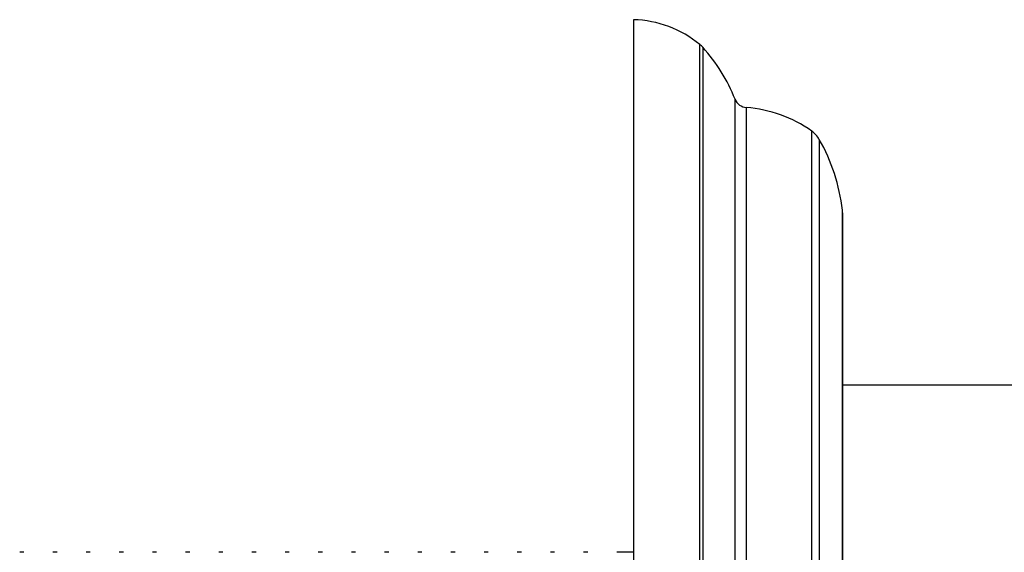
# Model space of a CAD drawing. Units: millimetres. Extents: x 5 to 995, y 5 to 995.
# Drawn here: x 756 to 764, y 437 to 441 of the extents above; entities that cross this region are included whole.
import ezdxf

# ---------------------------------------------------------------- set-up
doc = ezdxf.new("R2010")
doc.units = ezdxf.units.MM

msp = doc.modelspace()

# ---------------------------------------------------------------- linework, layer by layer
at = {"color": 7, "linetype": 'Continuous', "lineweight": 25}
for p, q in [((761.1471, 440.9983), (761.1471, 435.4983)), ((762.7471, 439.5176), (762.7471, 431.4789)), ((764.1471, 438.1983), (762.7471, 438.1983)), ((756.4786, 436.9183), (756.4468, 436.9183)), ((756.7326, 436.9183), (756.7008, 436.9183)), ((756.9866, 436.9183), (756.9548, 436.9183)), ((757.2406, 436.9183), (757.2088, 436.9183)), ((757.4946, 436.9183), (757.4628, 436.9183)), ((757.7486, 436.9183), (757.7168, 436.9183)), ((758.0026, 436.9183), (757.9708, 436.9183)), ((758.2566, 436.9183), (758.2248, 436.9183)), ((758.5106, 436.9183), (758.4788, 436.9183)), ((758.7646, 436.9183), (758.7328, 436.9183)), ((759.0186, 436.9183), (758.9868, 436.9183)), ((759.2726, 436.9183), (759.2408, 436.9183)), ((759.5266, 436.9183), (759.4948, 436.9183)), ((759.7806, 436.9183), (759.7488, 436.9183)), ((760.0346, 436.9183), (760.0028, 436.9183)), ((760.2886, 436.9183), (760.2568, 436.9183)), ((760.5426, 436.9183), (760.5108, 436.9183)), ((760.7966, 436.9183), (760.7648, 436.9183)), ((761.1471, 436.9183), (761.0188, 436.9183))]:
    msp.add_line(p, q, dxfattribs=at)
at = {"color": 8, "linetype": 'Continuous', "lineweight": 25}
for p, q in [((761.655, 430.1882), (761.655, 440.8083)), ((761.6771, 440.7873), (761.6771, 430.2093)), ((761.9249, 430.6084), (761.9249, 440.3881)), ((762.0101, 440.3255), (762.0101, 430.6711)), ((762.5111, 430.8516), (762.5111, 440.145)), ((762.5692, 440.0811), (762.5692, 430.9155)), ((762.7459, 431.4568), (762.7459, 439.5397))]:
    msp.add_line(p, q, dxfattribs=at)
at = {"color": 7, "linetype": 'Continuous', "lineweight": 25}
for centre, radius, start, end in [((761.1226, 440.1586), 0.84, 50.66516, 88.33013), ((761.5283, 440.6537), 0.2, 41.92811, 50.66516), ((760.6801, 439.8919), 1.34, 21.73538, 41.92811), ((762.0178, 440.4252), 0.1, 201.73538, 265.62636), ((761.9339, 439.3284), 1, 54.74455, 85.62636), ((762.3956, 439.9816), 0.2, 29.80975, 54.74455), ((761.3544, 439.3851), 1.4, 6.34118, 29.80975), ((762.5471, 439.5176), 0.2, 0, 6.34118)]:
    msp.add_arc(centre, radius, start, end, dxfattribs=at)

doc.saveas('drawing.dxf')
